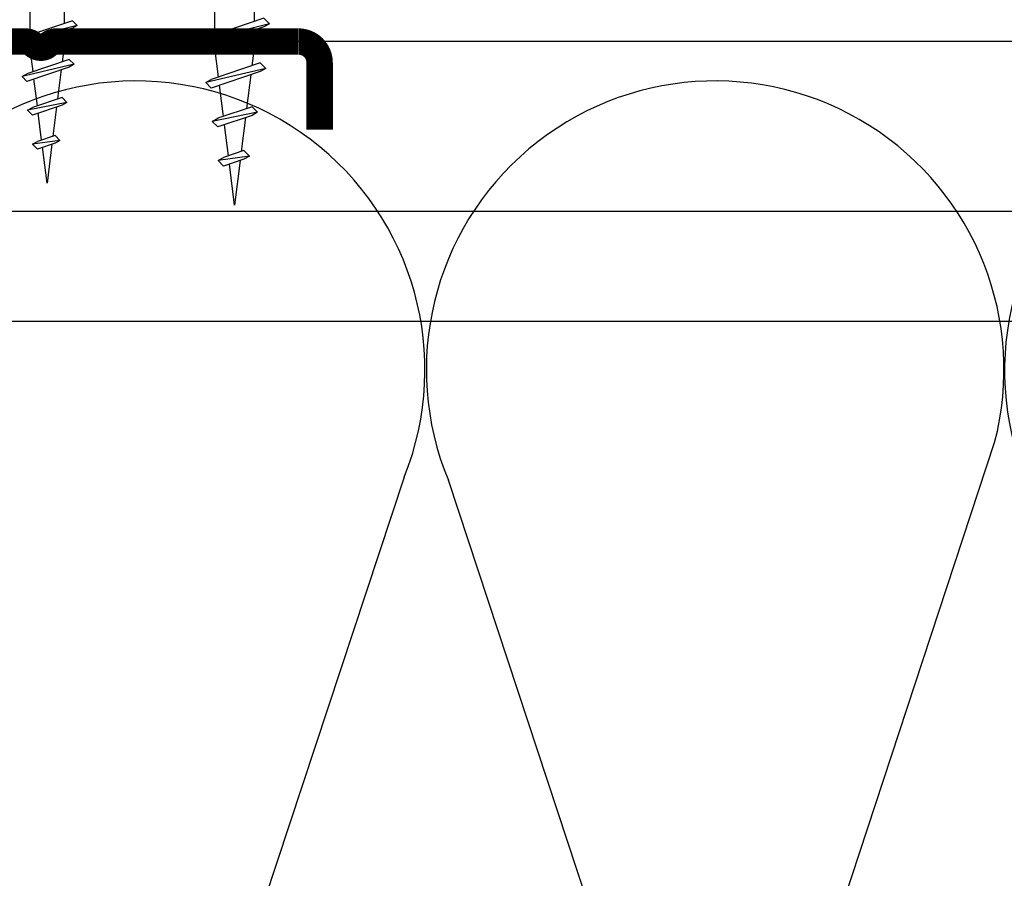
# Model space of a CAD drawing. Units: millimetres. Extents: x 5 to 162, y -7 to 10.
# Drawn here: x 162 to 162, y 4 to 5 of the extents above; entities that cross this region are included whole.
import ezdxf

# ---------------------------------------------------------------- set-up
doc = ezdxf.new("R2010")
doc.units = ezdxf.units.MM
doc.linetypes.add('GESTRICHELT', pattern=[0.75, 0.5, -0.25])
for name, color, linetype in [('BEPL', 7, 'Continuous'), ('BEPL1', 7, 'Continuous'), ('BEPL2', 7, 'Continuous'), ('perfiles', 7, 'Continuous'), ('SCHATT20', 131, 'Continuous'), ('UK2', 7, 'Continuous'), ('UK2G', 7, 'GESTRICHELT')]:
    doc.layers.add(name, color=color, linetype=linetype)

# ---------------------------------------------------------------- blocks, each defined once
blk = doc.blocks.new('A$C6FB66A44')
at = {"color": 0}
for p, q in [((-16.31923312308686, 23.77690909762191), (13.32167668431021, 14.01594445009255)), ((11.98401988336968, -7.524867674567304), (-17.77031716904344, 2.310519240721305)), ((-16.37507334490124, -18.52645793860279), (11.8574937677115, -9.202024373943232))]:
    blk.add_line(p, q, dxfattribs=at)
for centre, radius, start, end in [((16.09366157501108, 24.63442940472623), 10.97433929519477, 255.369298517496, 112.5484571127721), ((16.06371005124515, 2.662980532989195), 10.97433929519539, 248.1765302289832, 112.5484571127841)]:
    blk.add_arc(centre, radius, start, end, dxfattribs=at)
blk = doc.blocks.new('montante 69')
at = {"layer": 'perfiles', "const_width": 1.5}
for points in [[(833.4439092039854, 999.1431669259902), (819.6515832993199, 999.1431669261093, 0.1989123673796497), (819.2273192305864, 998.9674309948188, -0.1989123673796455), (818.8030551618675, 998.7916950635273, -0.1989123673774166), (818.3787910931486, 998.9674309948188, 0.1989123673796497), (817.954527024426, 999.1431669261202), (804.0938882231646, 999.1431669261739, 0.4142135623730951), (802.893888223153, 997.9431669262204), (802.8938882231821, 995.0558504455049, 0.414213562373095), (803.4938882232025, 994.45585044547), (803.4938882232025, 990.6558504455398, 0.4142135623730949), (802.8938882231821, 990.0558504455049), (803.0693886586884, 916.155483406784, 0.414213562373095), (803.6693886587087, 915.5554834067491), (803.6693886587087, 911.4554834067724, 0.4142135623730949), (803.0693886586884, 910.8554834067374), (803.0693886586884, 908.2681669261267, 0.414213562373095), (804.2693886586563, 907.068166926115), (817.9671558160915, 907.0681669261778, 0.1989123673796497), (818.3914198848149, 907.243902857472, -0.1989123673774167), (818.8156839535302, 907.4196387887598, -0.1989123673796454), (819.2399480222637, 907.2439028574684, 0.1989123673796497), (819.6642120909935, 907.0681669261778), (833.4477450590348, 907.0681669262897)], [(834.647724659817, 994.1431669260294), (834.647724659817, 997.9431669261614, 0.414213562373095), (833.4477246598344, 999.1431669261731)]]:
    blk.add_lwpolyline(points, format="xyb", dxfattribs=at)
blk = doc.blocks.new('TN25')
at = {"layer": 'BEPL1'}
for p, q in [((8.999999000000003, 2), (8.684998999999948, 1.684999999999945)), ((8.999998000000005, 2), (9.181863000000021, 1.684999999999945)), ((9, 2), (9.999998000000005, -1.999999000000116)), ((11.59999900000003, 2), (11.28499899999997, 1.684999999999945)), ((11.59999800000003, 2), (11.78186300000004, 1.684999999999945)), ((11.59999900000003, 2), (12.59999800000003, -1.999999000000116)), ((14.19999800000005, 2), (13.884998, 1.684999999999945)), ((14.19999700000005, 2), (14.38186199999996, 1.684999999999945)), ((14.19999800000005, 2), (15.19999700000005, -2)), ((16.79998599999999, 2), (16.48498600000005, 1.684999999999945)), ((16.799981, 1.999999000000116), (17.79998000000001, -2)), ((16.79998599999999, 2), (16.98185100000001, 1.684999999999945)), ((19.39997800000003, 2), (19.08497699999998, 1.684999999999945)), ((19.39996499999995, 1.999996999999894), (20.39996399999995, -2.000003000000106)), ((19.39997600000004, 2), (19.58184100000005, 1.684999000000062)), ((8.684998999999948, 1.684999999999945), (9.818132999999989, -1.684999000000062)), ((9.181864000000019, 1.684999999999945), (10.31499699999995, -1.684999000000062)), ((11.28499899999997, 1.684999999999945), (12.41813200000001, -1.68499799999995)), ((11.78186300000004, 1.684999999999945), (12.91499599999997, -1.684999000000062)), ((13.884998, 1.685001000000057), (15.01813100000004, -1.684999000000062)), ((14.38186199999996, 1.684999999999945), (15.514995, -1.684999000000062)), ((16.48498700000005, 1.685001000000057), (17.61812099999997, -1.684999000000062)), ((16.98184400000002, 1.68499799999995), (18.11497699999995, -1.685002000000168)), ((19.08497, 1.68499799999995), (20.21810300000004, -1.685001000000057)), ((19.58184100000005, 1.684999999999945), (20.71497399999998, -1.684999000000062)), ((21.64966800000002, 1.473226999999952), (22.59373200000005, -1.334468999999899)), ((21.96467299999995, 1.788227000000006), (21.64967100000001, 1.473224999999957)), ((21.96466299999997, 1.788227000000006), (22.77559499999995, -1.649475000000166)), ((21.96466999999996, 1.788227000000006), (22.14653499999997, 1.473226999999952)), ((22.146524, 1.473224999999957), (23.09059000000002, -1.33447799999999)), ((24.47661300000004, 1.31793800000014), (24.16161, 1.002935999999863)), ((24.47661000000005, 1.317935999999918), (25.00486599999999, -1.279070000000047)), ((24.47661400000004, 1.31793400000015), (24.65848000000005, 1.002934999999979)), ((24.161608, 1.002932999999985), (24.82299599999999, -0.9640699999999924)), ((24.65847899999994, 1.002935999999863), (25.31986700000004, -0.9640699999999924)), ((26.98855900000001, 0.8476409999998396), (26.67355699999996, 0.5326390000000174)), ((26.98856000000001, 0.8476399999999558), (27.17042600000002, 0.5326399999999012)), ((26.988562, 0.8476430000000619), (27.24732500000005, -0.9478789999998298)), ((26.67356300000006, 0.5326420000001235), (27.06545900000003, -0.6328760000001239)), ((27.17041900000004, 0.5326399999999012), (27.56231600000001, -0.6328840000001037)), ((27.24732800000004, -0.9478810000000522), (27.06546200000003, -0.6328800000001138)), ((27.24731499999996, -0.9478759999999511), (27.56231700000001, -0.6328739999999016)), ((25.00487099999998, -1.279073000000153), (24.82300599999996, -0.9640719999999874)), ((25.00486000000001, -1.279064999999946), (25.31986200000006, -0.9640620000000126)), ((9.999999000000003, -1.999999000000116), (9.818132999999989, -1.68499799999995)), ((9.999997000000008, -1.999999000000116), (10.31499799999995, -1.68499799999995)), ((12.59999800000003, -2), (12.41813200000001, -1.684999000000062)), ((12.59999700000003, -1.999999000000116), (12.91499699999997, -1.68499799999995)), ((15.19999700000005, -1.999999000000116), (15.01813200000004, -1.684999000000062)), ((15.19999499999994, -1.999999000000116), (15.514996, -1.68499799999995)), ((17.79998599999999, -1.999999000000116), (17.61811999999998, -1.68499799999995)), ((17.79998399999999, -1.999999000000116), (18.11498500000005, -1.68499799999995)), ((20.39997700000004, -1.999999000000116), (20.21811100000002, -1.68499799999995)), ((20.39997500000004, -1.999999000000116), (20.71497499999998, -1.68499799999995)), ((22.77559499999995, -1.64948000000004), (22.59372900000005, -1.334479999999985)), ((22.77560300000005, -1.64947200000006), (23.09060299999999, -1.334471000000121))]:
    blk.add_line(p, q, dxfattribs=at)
at = {"layer": 'BEPL2'}
for p, q in [((0, 4.25), (1, 4.25)), ((0, 4.25), (0, -4.25)), ((1, 4.25), (1, -4.25)), ((5.5, 1.124999000000116), (8.86416399999996, 1.124999000000116)), ((9.360824999999977, 1.124999000000116), (11.45977900000003, 1.124999000000116)), ((11.96309099999996, 1.124999000000116), (14.063669, 1.124999000000116)), ((14.55870500000003, 1.124999000000116), (16.66590900000006, 1.124999000000116)), ((17.16922, 1.124999000000116), (19.26817300000005, 1.124999000000116)), ((19.76483199999996, 1.124999000000116), (20.80433700000003, 1.124999000000116)), ((20.80431199999998, 1.125000999999884), (21.80192, 1.000300000000152)), ((22.31865100000005, 0.9357089999998607), (24.25377100000003, 0.6938190000000759)), ((24.77896499999997, 0.6281690000000708), (26.71275400000002, 0.3864459999999781)), ((27.22990800000002, 0.3218010000000504), (29.80429500000002, 0)), ((29.80429500000002, 0), (27.44091200000003, -0.2954260000001341)), ((24.70210999999995, -0.6377760000000308), (22.92156299999999, -0.8603450000000521)), ((26.96615299999996, -0.3547710000000279), (25.17904999999996, -0.5781590000001415)), ((5.5, -1.125), (9.618575999999962, -1.125)), ((10.12185399999998, -1.125), (12.22080800000003, -1.125)), ((12.71750299999997, -1.125), (14.82469900000001, -1.125)), ((15.31973500000004, -1.125), (17.42031899999995, -1.125)), ((17.92141700000002, -1.125), (20.02036999999996, -1.125)), ((20.52363600000001, -1.125), (20.80432099999996, -1.125)), ((22.44644000000005, -0.919734999999946), (20.80429700000002, -1.125003000000106)), ((0, -4.25), (1, -4.25))]:
    blk.add_line(p, q, dxfattribs=at)
for centre, start, end in [((5.580636000000027, 6.043615999999929), 201.383669, 269.060897), ((5.580636000000027, -6.043615999999929), 90.93915799999999, 158.616386)]:
    blk.add_arc(centre, 4.919277, start, end, dxfattribs=at)
blk = doc.blocks.new('TN35')
at = {"layer": 'BEPL1'}
for p, q in [((8.999332999999979, 1.999982000000045), (8.684330000000045, 1.684979999999996)), ((8.999349000000052, 1.999994000000015), (9.999348000000055, -2.00000399999999)), ((8.999366000000009, 1.99998800000003), (9.181231000000025, 1.68498899999986)), ((11.59932400000002, 1.999982000000045), (11.28432199999997, 1.684979999999996)), ((11.59933999999998, 1.999994000000015), (12.59933899999999, -2.000004999999874)), ((11.59935700000005, 1.99998800000003), (11.78122199999996, 1.68498899999986)), ((14.19931499999996, 1.999982000000045), (13.88431300000002, 1.684979999999996)), ((14.19933100000003, 1.999994000000015), (15.19933000000003, -2.000004999999874)), ((14.19934799999999, 1.999988999999914), (14.381213, 1.68498899999986)), ((16.799306, 1.999982000000045), (16.48430399999995, 1.684979999999996)), ((16.79932199999996, 1.999994000000015), (17.79932099999996, -2.000005999999985)), ((16.79933900000003, 1.999988999999914), (16.98120400000005, 1.68498899999986)), ((19.39929700000005, 1.999982000000045), (19.084295, 1.684979999999996)), ((19.39931999999999, 1.999995000000126), (20.39931899999999, -2.000004999999874)), ((19.39932999999996, 1.999988999999914), (19.58119499999998, 1.68498899999986)), ((21.99928799999998, 1.999982000000045), (21.68428600000004, 1.684979999999996)), ((21.99931900000001, 1.99999600000001), (22.99931700000002, -2.000003000000106)), ((21.999325, 1.999991000000136), (22.18119100000001, 1.684991000000082)), ((24.59929, 1.99999200000002), (24.28428699999995, 1.684989999999971)), ((24.59931700000004, 1.999998000000005), (25.59931600000004, -2.000001999999995)), ((24.59932000000003, 1.999992999999904), (24.78118600000005, 1.684993999999961)), ((27.19929100000002, 2.000001999999995), (26.88428899999997, 1.684999999999945)), ((27.19931499999996, 1.999999000000116), (28.19931399999996, -2.000000999999884)), ((27.19931599999995, 1.99999600000001), (27.38118099999997, 1.684995999999956)), ((29.79930200000001, 2.000001999999995), (29.48429999999996, 1.684999999999945)), ((29.79931099999999, 1.999998000000005), (29.981176, 1.684999000000062)), ((29.79931399999998, 2), (30.79931299999998, -1.999999000000116)), ((32.39929199999995, 2.000001999999995), (32.08429000000001, 1.684999999999945)), ((32.39929299999994, 1.999992999999904), (32.58115799999996, 1.684992999999849)), ((32.39929700000005, 1.999998000000005), (33.39929600000005, -2.000001999999995)), ((34.95966199999998, 1.7882239999999), (34.64466000000004, 1.473222000000078)), ((34.959656, 1.788226000000122), (35.77058799999998, -1.649475000000166)), ((34.95966499999997, 1.78822799999989), (35.14152799999999, 1.473233000000164)), ((8.684341000000018, 1.684987999999976), (9.817474999999945, -1.685010000000148)), ((9.18121199999996, 1.684992999999849), (10.314345, -1.685006000000158)), ((11.28433299999995, 1.684987999999976), (12.41746599999999, -1.685011000000031)), ((11.781203, 1.684991999999966), (12.91433600000005, -1.685006000000158)), ((13.88432399999999, 1.684987000000092), (15.01745700000004, -1.685011000000031)), ((14.38119500000005, 1.684991999999966), (15.51432699999998, -1.685007000000041)), ((16.48431500000004, 1.684987000000092), (17.61744899999997, -1.685011000000031)), ((16.98118599999998, 1.684991000000082), (18.11431900000002, -1.685007000000041)), ((19.08431299999995, 1.68498899999986), (20.217446, -1.685010000000148)), ((19.58118300000001, 1.684992999999849), (20.71431600000005, -1.685006000000158)), ((21.68431099999998, 1.684991000000082), (22.81744400000002, -1.685007999999925)), ((22.18118100000004, 1.684993999999961), (23.31431399999997, -1.685003999999935)), ((24.28430800000001, 1.684992999999849), (25.41744200000005, -1.685006000000158)), ((24.78117899999995, 1.684995999999956), (25.914311, -1.685003000000052)), ((26.88430600000004, 1.684995000000072), (28.01743899999997, -1.685003999999935)), ((27.38117599999998, 1.684996999999839), (28.51430900000003, -1.685001000000057)), ((29.48430399999995, 1.684995999999956), (30.617437, -1.685002000000168)), ((29.98117400000001, 1.684999000000062), (31.11430700000005, -1.684999999999945)), ((32.08430099999998, 1.684999000000062), (33.21743500000002, -1.684999999999945)), ((32.58115699999996, 1.684995999999956), (33.71429000000001, -1.685003000000052)), ((34.64466900000002, 1.473228999999947), (35.58873300000005, -1.334468000000015)), ((35.141524, 1.473226000000068), (36.08558900000003, -1.334475000000111)), ((37.47159799999997, 1.31793800000014), (37.15660700000001, 1.002946999999949)), ((37.47160399999996, 1.317935999999918), (37.99985900000001, -1.279070000000047)), ((37.47160899999994, 1.317937000000029), (37.65347099999997, 1.002942999999959)), ((37.156609, 1.002934999999979), (37.81799599999999, -0.9640669999998863)), ((37.65347799999995, 1.002938000000086), (38.31486700000005, -0.9640690000001086)), ((39.98355600000002, 0.8476519999999255), (39.66855399999997, 0.5326500000001033)), ((39.98355000000004, 0.8476430000000619), (40.24231299999997, -0.9478800000001684)), ((39.98355200000003, 0.8476479999999356), (40.16542100000004, 0.5326410000000124)), ((39.66856400000006, 0.5326439999998911), (40.06045900000004, -0.6328739999999016)), ((40.16541800000005, 0.5326410000000124), (40.55731500000002, -0.6328809999999976)), ((37.999866, -1.279069000000163), (37.81799599999999, -0.9640620000000126)), ((37.99985600000002, -1.279064999999946), (38.31485799999996, -0.9640629999998964)), ((40.24232400000005, -0.9478810000000522), (40.06045500000005, -0.6328739999999016)), ((40.24231099999997, -0.9478770000000623), (40.55731300000002, -0.6328739999999016)), ((9.999364000000014, -2.00000399999999), (9.81749400000001, -1.684996999999839)), ((9.999343999999951, -1.999972999999954), (10.314345, -1.684971000000132)), ((12.59935499999995, -2.00000399999999), (12.41748600000005, -1.684996999999839)), ((12.599335, -1.999972999999954), (12.91433700000005, -1.684971000000132)), ((15.19934599999999, -2.00000399999999), (15.01747699999999, -1.684996999999839)), ((15.19932700000004, -1.999972999999954), (15.51432899999998, -1.684971000000132)), ((17.79933700000004, -2.00000399999999), (17.61746800000003, -1.684996999999839)), ((17.79931899999997, -1.999972999999954), (18.11432100000002, -1.684971000000132)), ((20.39932799999997, -2.00000399999999), (20.21745899999996, -1.684996999999839)), ((20.39931000000001, -1.999972999999954), (20.71431199999995, -1.684970000000021)), ((22.999323, -2.000001999999995), (22.817454, -1.684995000000072)), ((22.99930199999994, -1.999972999999954), (23.31430399999999, -1.684970000000021)), ((25.59931900000004, -2), (25.41744900000003, -1.684992999999849)), ((25.59930299999996, -1.999982000000045), (25.91430500000001, -1.684979000000112)), ((28.19931399999996, -1.999998000000005), (28.01744399999995, -1.684991000000082)), ((28.19930299999999, -1.999990000000025), (28.51430500000004, -1.684987999999976)), ((30.79930899999999, -1.99999600000001), (30.61743999999999, -1.684987999999976)), ((30.79930400000001, -1.999999000000116), (31.11430599999994, -1.684996999999839)), ((33.39928699999996, -1.999994000000015), (33.21742500000005, -1.684999999999945)), ((33.39929299999994, -1.999996999999894), (33.71429499999999, -1.684993999999961)), ((35.77058999999997, -1.649478000000045), (35.58871999999997, -1.334471000000121)), ((35.77059699999995, -1.649472999999944), (36.08558800000003, -1.33448199999998))]:
    blk.add_line(p, q, dxfattribs=at)
at = {"layer": 'BEPL2'}
for p, q in [((0, 4.25), (0, -4.25)), ((0, 4.25), (1, 4.25)), ((1, 4.25), (1, -4.25)), ((5.5, 1.124999000000116), (8.872632677183736, 1.124999000000116)), ((9.369505136348582, 1.124999000000116), (11.47262445514188, 1.124999000000116)), ((11.96949585598058, 1.124999000000116), (14.07261517477338, 1.124999000000116)), ((14.56948763393727, 1.124999000000116), (16.67260634094205, 1.124999000000116)), ((17.16947851973915, 1.124999000000116), (19.27260479138319, 1.124999000000116)), ((19.76947613634863, 1.124999000000116), (21.87260346386599, 1.124999000000116)), ((22.3694745284635, 1.124999000000116), (24.47260130251901, 1.124999000000116)), ((24.96947297890138, 1.124999000000116), (27.07259980883141, 1.124999000000116)), ((27.56947053718776, 1.124999000000116), (29.67259820094631, 1.124999000000116)), ((30.16946915379678, 1.124999000000116), (32.2725963199689, 1.124999000000116)), ((32.76945114507266, 1.124999000000116), (33.79933200000005, 1.124999000000116)), ((33.79934500000002, 1.125), (34.80398312785939, 0.9994202340176214)), ((35.32263613009566, 0.9345886087381098), (37.2610621929726, 0.6922853508785757)), ((37.77973202987621, 0.6274516212656462), (39.71815808801126, 0.3851483639988477)), ((40.23681021583837, 0.3203168480204811), (42.79934275967728, 2.800407265419852e-07)), ((42.79934275967728, 2.800407265419852e-07), (40.44352934967765, -0.2944765755337698)), ((39.96671641613312, -0.3540782285218416), (38.18466295055013, -0.5768350473696435)), ((9.629176261739536, -1.125), (5.5, -1.125)), ((12.22916714754839, -1.125), (10.12604782875508, -1.125)), ((14.82915809167337, -1.125), (12.72603877288057, -1.125)), ((17.42914992549785, -1.125), (15.32602965868801, -1.125)), ((20.0291474837897, -1.125), (17.92602143663914, -1.125)), ((22.62914615627249, -1.125), (20.52601882875514, -1.125)), ((25.2291446625812, -1.125), (23.12601744536347, -1.125)), ((27.82914250123784, -1.125), (25.7260150036522, -1.125)), ((30.4291411178463, -1.125), (28.3260134540878, -1.125)), ((33.0291396800311, -1.125), (30.92601184620328, -1.125)), ((33.79931599999998, -1.125), (33.52599383747916, -1.125)), ((35.44896726914389, -0.9187972157866093), (33.79933000000005, -1.125001999999995)), ((37.70783389145367, -0.6364387160529341), (35.92578042080269, -0.8591955355342368)), ((0, -4.25), (1, -4.25))]:
    blk.add_line(p, q, dxfattribs=at)
for centre, start, end in [((5.580636000000027, 6.043615999999929), 201.383669, 269.060897), ((5.580636000000027, -6.043615999999929), 90.93915799999999, 158.616386)]:
    blk.add_arc(centre, 4.919277, start, end, dxfattribs=at)

msp = doc.modelspace()

# ---------------------------------------------------------------- hatches: boundary and pattern name
at = {"layer": 'SCHATT20'}
h = msp.add_hatch(dxfattribs=at)
h.set_pattern_fill('ANGLE', color=256)
h.set_pattern_definition([(0, (0, 0), (0, 6.985), [5.08, -1.905]), (90, (0, 0), (-6.985, 4.277078946022131e-16), [5.08, -1.905])])
h.paths.add_polyline_path([(161.9037901656405, 4.555790229120707), (161.8650151949456, 4.555790229120707), (161.808702165922, 4.553537708037849), (161.808702165922, 4.552709020497256), (161.8002775219309, 4.552709020497256), (161.8002775219309, 4.553200722289888), (161.7981153124024, 4.553114233911747, 0.4025534837117702), (161.7955698428316, 4.550343449786005), (161.7955698428316, 4.539915229120708), (161.9037901656405, 4.539915229120708)])
h.paths.add_polyline_path([(161.8056048693459, 4.544563779684785), (161.8056048693459, 4.544413714479011), (161.8061599673783, 4.544600361388621), (161.8064721481372, 4.544780599274207)], flags=16)
h.paths.add_polyline_path([(161.8025075983411, 4.541212521562058), (161.8028198014192, 4.540900318483987), (161.8061599687605, 4.542023421180196), (161.8064721481372, 4.542203658267739)], flags=16)
h.paths.add_polyline_path([(161.7920975425288, 4.550343451564581, 0.4025528276070018), (161.7893813559093, 4.553121062593386), (161.7866444547564, 4.55323053863571), (161.7866444547564, 4.55251891108089), (161.7841190114009, 4.55251891108089, -0.6064210085631949), (161.7810399590176, 4.55251891108089), (161.7782198107653, 4.55251891108089), (161.7782198107653, 4.553567524383681), (161.7226521904148, 4.555790229120707), (161.6838772266631, 4.555790229120707), (161.6838772266631, 4.539915229120708), (161.7226513686339, 4.539915229120708), (161.7920975425288, 4.539915267316132)])
h.paths.add_polyline_path([(161.7835471581803, 4.54437367026842), (161.7835471581803, 4.544223605062645), (161.7841022562127, 4.544410251972256), (161.7844144369716, 4.544590489857842)], flags=16)
h.paths.add_polyline_path([(161.7804498871755, 4.541022412145693), (161.7807620902535, 4.540710209067622), (161.7841022575949, 4.54183331176383), (161.7844144369716, 4.542013548851373)], flags=16)
h.paths.add_polyline_path([(161.9037901656405, 4.538190782967148), (161.6838772266631, 4.538190782967148), (161.6838772266631, 4.522315782967149), (161.9037901656405, 4.522315782967149)])
h.paths.add_polyline_path([(161.7835471581803, 4.536642847357431), (161.7835471581803, 4.536492781663261), (161.7841022548669, 4.536679428175757), (161.7844144387199, 4.536859667275516)], flags=16)
h.paths.add_polyline_path([(161.7835471581803, 4.534065899165238), (161.7835471581803, 4.533915834098845), (161.7841022274379, 4.534102471333209), (161.7844144167686, 4.534282713595518)], flags=16)
h.paths.add_polyline_path([(161.7844144114501, 4.531705763082557), (161.7835471581803, 4.531488950144523), (161.7835471581803, 4.531338885765804), (161.7841022225805, 4.531525521422263)], flags=16)
h.paths.add_polyline_path([(161.7835471581803, 4.528912001541943), (161.7835471581803, 4.528761937374951), (161.7841022146037, 4.528948570129203), (161.7844144002957, 4.529128811854005)], flags=16)
h.paths.add_polyline_path([(161.7835471581803, 4.52633505334975), (161.7835471581803, 4.526184989868337), (161.7841022097472, 4.526371621209729), (161.7844143987276, 4.526551863269765)], flags=16)
h.paths.add_polyline_path([(161.7841021965095, 4.524287134189869), (161.7844144081215, 4.523974922577904), (161.7841022017705, 4.523794669916712), (161.7807620739483, 4.522671580841747), (161.7804498688077, 4.52298378598239), (161.7807621145585, 4.523164060205414)], flags=16)
h.paths.add_polyline_path([(161.7901758468449, 4.537330112542008), (161.7974915450548, 4.537330112542008, 0.3131653578842662), (161.7948019495194, 4.533318342461085), (161.7948019495194, 4.53055380068298), (161.7952839258181, 4.53071586118547), (161.7956039555882, 4.53039583141536), (161.7948019495194, 4.530126163815212), (161.7948019495194, 4.528316057672544), (161.7952839258181, 4.528478118080104), (161.7956039549441, 4.528158088954092), (161.7948019495194, 4.527888421570516), (161.7948019495194, 4.526078315234635), (161.7952839260347, 4.526240375618837), (161.7956039549441, 4.525920346709396), (161.7948019495194, 4.52565067932582), (161.7948019495194, 4.523840581453623), (161.7952839266788, 4.524002642197417), (161.7956039506703, 4.523682618205918), (161.7923834621877, 4.522599757144855), (161.7920634389113, 4.522919780421182), (161.7928654419235, 4.523189447151494), (161.7928654419235, 4.524999545405109), (161.7923834673461, 4.524837485624439), (161.7920634381962, 4.52515751477434), (161.7928654419235, 4.525427181507137), (161.7928654419235, 4.527237287649805), (161.7923834673461, 4.527075227869134), (161.7920634377002, 4.527395256499022), (161.7928654419235, 4.527664923558619), (161.7928654419235, 4.529475029894501), (161.7923834673461, 4.529312970113831), (161.7920634382911, 4.529632999168767), (161.7928654419235, 4.529902666187636), (161.7928654419235, 4.533457099274763, 0.3041910179927212)], flags=16)
h.paths.add_polyline_path([(161.8056048693459, 4.536832956773797), (161.8056048693459, 4.536682891079627), (161.8061599660325, 4.536869537592122), (161.8064721498855, 4.537049776691882)], flags=16)
h.paths.add_polyline_path([(161.8056048693459, 4.534256008581604), (161.8056048693459, 4.534105943515211), (161.8061599386036, 4.534292580749574), (161.8064721279343, 4.534472823011884)], flags=16)
h.paths.add_polyline_path([(161.8064721226157, 4.531895872498922), (161.8056048693459, 4.531679059560889), (161.8056048693459, 4.531528995182169), (161.8061599337461, 4.531715630838629)], flags=16)
h.paths.add_polyline_path([(161.8056048693459, 4.529102110958308), (161.8056048693459, 4.528952046791317), (161.8061599257693, 4.529138679545569), (161.8064721114614, 4.52931892127037)], flags=16)
h.paths.add_polyline_path([(161.8056048693459, 4.526525162766116), (161.8056048693459, 4.526375099284703), (161.8061599209129, 4.526561730626095), (161.8064721098932, 4.526741972686131)], flags=16)
h.paths.add_polyline_path([(161.8025075838738, 4.523173897650658), (161.8028198257241, 4.523354169621779), (161.8061599076752, 4.524477243606235), (161.8064721192872, 4.524165031994269), (161.8061599129362, 4.523984779333078), (161.802819785114, 4.522861690258113)], flags=16)
h.paths.add_polyline_path([(161.9037901656405, 4.426791306354454), (161.8059353932589, 4.426791306354454), (161.8059353932589, 4.426174617557514), (161.8064173678363, 4.426336677338184), (161.8067373969863, 4.426016648188283), (161.8059353932589, 4.425746981455486), (161.8059353932589, 4.423936875312818), (161.8064173678363, 4.424098935093489), (161.8067373974822, 4.423778906463601), (161.8059353932589, 4.423509239404004), (161.8059353932589, 4.421699133068122), (161.8064173678363, 4.421861192848792), (161.8067373968913, 4.421541163793856), (161.8059353932589, 4.421271496774986), (161.8059353932589, 4.41771706368786, 0.3041910280780789), (161.8086249883375, 4.413844050262522), (161.8086249883375, 4.413171914818371), (161.8650152018887, 4.410916306354454), (161.9037901656405, 4.410916306354454)])
h.paths.add_polyline_path([(161.803998885663, 4.420620362279643), (161.8035169093643, 4.420458301777153), (161.8031968795942, 4.420778331547263), (161.803998885663, 4.421047999147411), (161.803998885663, 4.422858105290079), (161.8035169093643, 4.422696044882519), (161.8031968802383, 4.42301607400853), (161.803998885663, 4.423285741392107), (161.803998885663, 4.425095847727988), (161.8035169091477, 4.424933787343786), (161.8031968802383, 4.425253816253226), (161.803998885663, 4.425523483636803), (161.803998885663, 4.42679126815903), (161.7955698497747, 4.42679126815903), (161.7955698497747, 4.416363083910581, 0.4025528276070155), (161.7982860363943, 4.413585472881776), (161.8013092897238, 4.413464542752783), (161.8013092897238, 4.413844050262517, 0.3131653859988667), (161.803998885663, 4.417855820501537)])
h.paths.add_polyline_path([(161.7920975494719, 4.42679126815903), (161.722651375577, 4.42679126815903), (161.6838772266631, 4.426791306354454), (161.6838772266631, 4.410916306354454), (161.7226521973579, 4.410916306354454), (161.7895520799011, 4.413592301563415, 0.4025534837117137), (161.7920975494719, 4.416363085689157)])
h.paths.add_polyline_path([(161.7833389409984, 4.421615030776389), (161.7833389409984, 4.418060597689262, 0.3041910001062094), (161.7860285356732, 4.414187584422018), (161.7787128378671, 4.414187584422018, 0.3131653578842642), (161.7814024334025, 4.418199354502939), (161.7814024334025, 4.420963896281045), (161.7809204571038, 4.420801835778555), (161.7806004273337, 4.421121865548665), (161.7814024334025, 4.421391533148813), (161.7814024334025, 4.423201639291481), (161.7809204571038, 4.423039578883921), (161.7806004279778, 4.423359608009933), (161.7814024334025, 4.423629275393509), (161.7814024334025, 4.42543938172939), (161.7809204568872, 4.425277321345188), (161.7806004279778, 4.425597350254629), (161.7838209155758, 4.426680211339586), (161.7841409447257, 4.426360182189685), (161.7833389409984, 4.426090515456888), (161.7833389409984, 4.42428040931422), (161.7838209155758, 4.424442469094891), (161.7841409452217, 4.424122440465003), (161.7833389409984, 4.423852773405407), (161.7833389409984, 4.422042667069524), (161.7838209155758, 4.422204726850194), (161.7841409446308, 4.421884697795258)], flags=16)
h.paths.add_polyline_path([(161.9037901656405, 4.409191860200894), (161.6838772266631, 4.409191860200894), (161.6838772266631, 4.393316860200895), (161.9037901656405, 4.393316860200895)])
h.paths.add_polyline_path([(161.7892812284803, 4.39430799466684, 0.3131653765811503), (161.7923785249011, 4.398927886405705), (161.7923785249011, 4.402110833326621), (161.7918234982096, 4.401924210184685), (161.7915112839214, 4.402236425464025), (161.7923785249011, 4.402453235600548), (161.7923785249011, 4.402603300806323), (161.7918234268687, 4.402416653896712), (161.7915112760743, 4.402236433311163), (161.7918234982096, 4.401924210184685), (161.7946085767312, 4.40286066983999), (161.7946085767312, 4.398768096234501, 0.3041910002545497), (161.7977058718512, 4.394307994788078)], flags=16)
h.paths.add_polyline_path([(161.7923785249011, 4.405030176552811), (161.7923785249011, 4.405180241534901), (161.7918234254865, 4.404993594105138), (161.7915112461098, 4.404813357017595)], flags=16)
h.paths.add_polyline_path([(161.7915112443615, 4.40739029758698), (161.7954757966988, 4.408381434927966), (161.795163593819, 4.408693637807821), (161.7918234295968, 4.407570537484816)], flags=16)

# ---------------------------------------------------------------- linework, layer by layer
at = {"layer": 'UK2'}
msp.add_line((161.9037901656404, 4.520579628185737), (161.6838772266631, 4.520579628185737), dxfattribs=at)
msp.add_line((161.9037901656404, 4.520579628185737), (161.6838772266631, 4.520579628185737), dxfattribs=at)
at = {"layer": 'UK2G', "color": 8, "linetype": 'GESTRICHELT'}
for p, q in [((161.9037901656405, 4.510909970301084), (161.6838772266631, 4.510909970301084)), ((161.9037896714156, 4.504659813088052), (161.6838772266631, 4.504659813088052))]:
    msp.add_line(p, q, dxfattribs=at)

# ---------------------------------------------------------------- block references
at = {"xscale": 0.001495325906546735, "yscale": 0.001495325906546735, "zscale": 0.001495325906546735, "rotation": 90}
for p in [(161.8028810361967, 4.477906816719841), (161.8686333062487, 4.477865102226992)]:
    msp.add_blockref('A$C6FB66A44', p, dxfattribs=at)
at = {"layer": 'BEPL', "rotation": 270}
for name, p, xscale, yscale, zscale in [('TN35', (161.8044898439265, 4.553700155084439), 0.0009911345871829464, 0.0009911345871829464, 0.0009911345871829464), ('TN25', (161.7938336961518, 4.538190782967148), 0.0008606704251408536, 0.0008606704251408536, 0.0008606704251408536)]:
    msp.add_blockref(name, p, dxfattribs=dict(at, xscale=xscale, yscale=yscale, zscale=zscale))
at = {"layer": 'SCHATT20', "xscale": 0.0009998791819483734, "yscale": 0.0009998791819483734, "zscale": 0.0009998791819483734}
msp.add_blockref('montante 69', (160.974776793805, 3.521557175790617), dxfattribs=at)

doc.saveas('drawing.dxf')
